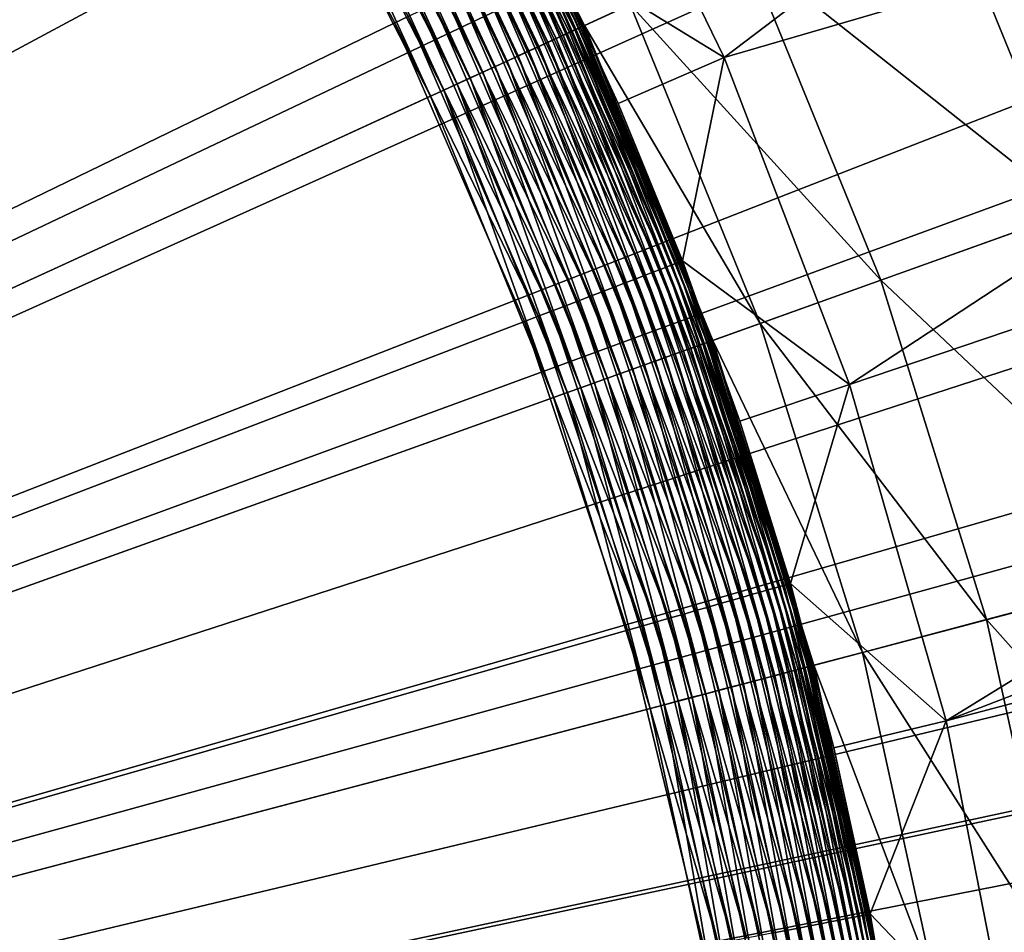
# Model space of a CAD drawing. Extents: x -136 to 136, y -174 to 36.
# Drawn here: x 105 to 107, y 1 to 3 of the extents above; entities that cross this region are included whole.
import ezdxf

# ---------------------------------------------------------------- set-up
doc = ezdxf.new("R2010")
doc.units = 0
doc.layers.add('L2', color=7, linetype='CONTINUOUS')
doc.layers.add('L5', color=7, linetype='CONTINUOUS')

msp = doc.modelspace()

# ---------------------------------------------------------------- linework, layer by layer
at = {"layer": 'L2', "color": 7}
for points in [[(105.4991, 5.402605, 62.48811), (105.1662, 5.747463, 62.48806), (100, 0, 62.5)], [(105.7575, 5.15616, 62.48805), (105.4991, 5.402605, 62.48811), (100, 0, 62.5)], [(105.9002, 5.027241, 62.48798), (105.7575, 5.15616, 62.48805), (100, 0, 62.5)], [(100, 0, 62.5), (106.331, 4.666373, 62.48763), (105.9002, 5.027241, 62.48798)], [(106.3956, 4.61571, 62.48756), (106.331, 4.666373, 62.48763), (100, 0, 62.5)], [(106.8124, 4.308092, 62.48701), (106.3956, 4.61571, 62.48756), (100, 0, 62.5)], [(105.0807, 4.367753, 37), (105.4373, 3.914825, 37), (100, 0, 37)], [(107.0761, 4.129805, 62.48658), (106.8124, 4.308092, 62.48701), (100, 0, 62.5)], [(107.3572, 3.952711, 62.48605), (107.0761, 4.129805, 62.48658), (100, 0, 62.5)], [(107.7945, 3.701764, 62.48511), (107.3572, 3.952711, 62.48605), (100, 0, 62.5)], [(100, 0, 37), (105.4373, 3.914825, 37), (105.7538, 3.432912, 37)], [(106.3399, 3.421698, 49), (107.8505, 3.805263, 49), (106.6106, 2.864024, 49)], [(106.6106, 2.864024, 49), (107.8505, 3.805263, 49), (108.593, 3.442267, 49)], [(107.9972, 3.595025, 62.48462), (107.7945, 3.701764, 62.48511), (100, 0, 62.5)], [(108.5458, 3.334512, 62.48317), (107.9972, 3.595025, 62.48462), (100, 0, 62.5)], [(106.6106, 2.864024, 49), (108.593, 3.442267, 49), (106.8323, 2.285146, 49)], [(106.8323, 2.285146, 49), (108.593, 3.442267, 49), (109.363, 3.141828, 49)], [(100, 0, 37), (105.7538, 3.432912, 37), (106.0276, 2.925583, 37)], [(106.0276, 2.925583, 37), (105.7538, 3.432912, 37), (106.0508, 2.936874, 37.00112)], [(106.6106, 2.864024, 49), (106.2974, 3.056559, 37.29476), (106.3399, 3.421698, 49)], [(108.7971, 3.228287, 62.48244), (108.5458, 3.334512, 62.48317), (100, 0, 62.5)], [(109.3248, 3.030557, 62.48077), (108.7971, 3.228287, 62.48244), (100, 0, 62.5)], [(106.8323, 2.285146, 49), (109.363, 3.141828, 49), (107.0034, 1.68935, 49)], [(107.0034, 1.68935, 49), (109.363, 3.141828, 49), (110.1551, 2.905997, 49)], [(106.5263, 2.499833, 37.21815), (106.2799, 3.048059, 37.19358), (106.2872, 3.051609, 37.21815)], [(106.5319, 2.501972, 37.24333), (106.2872, 3.051609, 37.21815), (106.2926, 3.05422, 37.24333)], [(106.5263, 2.499833, 37.21815), (106.2872, 3.051609, 37.21815), (106.5319, 2.501972, 37.24333)], [(106.5354, 2.503327, 37.26893), (106.2926, 3.05422, 37.24333), (106.296, 3.055874, 37.26893)], [(106.5319, 2.501972, 37.24333), (106.2926, 3.05422, 37.24333), (106.5354, 2.503327, 37.26893)], [(106.296, 3.055874, 37.26893), (106.2974, 3.056559, 37.29476), (106.4231, 2.7828, 37.29476)], [(106.296, 3.055874, 37.26893), (106.4231, 2.7828, 37.29476), (106.5354, 2.503327, 37.26893)], [(106.6106, 2.864024, 49), (106.4231, 2.7828, 37.29476), (106.2974, 3.056559, 37.29476)], [(106.4977, 2.488897, 37.14699), (106.247, 3.032081, 37.12532), (106.2597, 3.038259, 37.14699)], [(106.5091, 2.493271, 37.1698), (106.2597, 3.038259, 37.14699), (106.2707, 3.043598, 37.1698)], [(106.4977, 2.488897, 37.14699), (106.2597, 3.038259, 37.14699), (106.5091, 2.493271, 37.1698)], [(106.5187, 2.496925, 37.19358), (106.2707, 3.043598, 37.1698), (106.2799, 3.048059, 37.19358)], [(106.5091, 2.493271, 37.1698), (106.2707, 3.043598, 37.1698), (106.5187, 2.496925, 37.19358)], [(106.5187, 2.496925, 37.19358), (106.2799, 3.048059, 37.19358), (106.5263, 2.499833, 37.21815)], [(109.8856, 2.856066, 62.47882), (109.3248, 3.030557, 62.48077), (100, 0, 62.5)], [(106.4531, 2.471809, 37.08602), (106.1994, 3.009005, 37.0687), (106.2167, 3.017399, 37.08602)], [(106.4696, 2.478126, 37.10494), (106.2167, 3.017399, 37.08602), (106.2326, 3.02511, 37.10494)], [(106.4531, 2.471809, 37.08602), (106.2167, 3.017399, 37.08602), (106.4696, 2.478126, 37.10494)], [(106.4845, 2.483836, 37.12532), (106.2326, 3.02511, 37.10494), (106.247, 3.032081, 37.12532)], [(106.4696, 2.478126, 37.10494), (106.2326, 3.02511, 37.10494), (106.4845, 2.483836, 37.12532)], [(106.4845, 2.483836, 37.12532), (106.247, 3.032081, 37.12532), (106.4977, 2.488897, 37.14699)], [(106.4159, 2.457547, 37.05309), (106.1612, 2.99042, 37.03932), (106.1809, 2.999989, 37.05309)], [(106.4352, 2.464932, 37.0687), (106.1809, 2.999989, 37.05309), (106.1994, 3.009005, 37.0687)], [(106.4159, 2.457547, 37.05309), (106.1809, 2.999989, 37.05309), (106.4352, 2.464932, 37.0687)], [(106.4352, 2.464932, 37.0687), (106.1994, 3.009005, 37.0687), (106.4531, 2.471809, 37.08602)], [(106.3954, 2.449708, 37.03932), (106.1404, 2.980368, 37.0275), (106.1612, 2.99042, 37.03932)], [(106.3954, 2.449708, 37.03932), (106.1612, 2.99042, 37.03932), (106.4159, 2.457547, 37.05309)], [(106.3515, 2.432905, 37.0177), (106.0967, 2.959119, 37.01), (106.1189, 2.969909, 37.0177)], [(106.3739, 2.441474, 37.0275), (106.1189, 2.969909, 37.0177), (106.1404, 2.980368, 37.0275)], [(106.3515, 2.432905, 37.0177), (106.1189, 2.969909, 37.0177), (106.3739, 2.441474, 37.0275)], [(106.3739, 2.441474, 37.0275), (106.1404, 2.980368, 37.0275), (106.3954, 2.449708, 37.03932)], [(106.3049, 2.415024, 37.00446), (106.0508, 2.936874, 37.00112), (106.0739, 2.94808, 37.00446)], [(106.3285, 2.424067, 37.01), (106.0739, 2.94808, 37.00446), (106.0967, 2.959119, 37.01)], [(106.3049, 2.415024, 37.00446), (106.0739, 2.94808, 37.00446), (106.3285, 2.424067, 37.01)], [(106.3285, 2.424067, 37.01), (106.0967, 2.959119, 37.01), (106.3515, 2.432905, 37.0177)], [(106.2809, 2.405843, 37.00112), (106.0276, 2.925583, 37), (106.0508, 2.936874, 37.00112)], [(106.2809, 2.405843, 37.00112), (106.0508, 2.936874, 37.00112), (106.3049, 2.415024, 37.00446)], [(106.0276, 2.925583, 37), (106.2568, 2.396595, 37), (100, 0, 37)], [(106.2568, 2.396595, 37), (106.0276, 2.925583, 37), (106.2809, 2.405843, 37.00112)], [(107.0034, 1.68935, 49), (110.1551, 2.905997, 49), (110.9641, 2.736387, 49)], [(106.6106, 2.864024, 49), (106.5369, 2.503888, 37.29476), (106.4231, 2.7828, 37.29476)], [(106.8323, 2.285146, 49), (106.5369, 2.503888, 37.29476), (106.6106, 2.864024, 49)], [(110.1263, 2.791976, 62.47793), (109.8856, 2.856066, 62.47882), (100, 0, 62.5)], [(110.9447, 2.620399, 62.47467), (110.1263, 2.791976, 62.47793), (100, 0, 62.5)], [(106.5354, 2.503327, 37.26893), (106.4231, 2.7828, 37.29476), (106.5369, 2.503888, 37.29476)], [(107.0034, 1.68935, 49), (110.9641, 2.736387, 49), (107.1227, 1.081046, 49)], [(100, 0, 62.5), (111.7335, 2.520477, 62.47119), (110.9447, 2.620399, 62.47467)], [(111.7745, 2.516997, 62.47101), (111.7335, 2.520477, 62.47119), (100, 0, 62.5)], [(112.61, 2.482475, 62.46697), (111.7745, 2.516997, 62.47101), (100, 0, 62.5)], [(106.6994, 1.924484, 37.1698), (106.4977, 2.488897, 37.14699), (106.5091, 2.493271, 37.1698)], [(106.7092, 1.927305, 37.19358), (106.5091, 2.493271, 37.1698), (106.5187, 2.496925, 37.19358)], [(106.6994, 1.924484, 37.1698), (106.5091, 2.493271, 37.1698), (106.7092, 1.927305, 37.19358)], [(106.717, 1.929549, 37.21815), (106.5187, 2.496925, 37.19358), (106.5263, 2.499833, 37.21815)], [(106.7092, 1.927305, 37.19358), (106.5187, 2.496925, 37.19358), (106.717, 1.929549, 37.21815)], [(106.7228, 1.9312, 37.24333), (106.5263, 2.499833, 37.21815), (106.5319, 2.501972, 37.24333)], [(106.717, 1.929549, 37.21815), (106.5263, 2.499833, 37.21815), (106.7228, 1.9312, 37.24333)], [(106.7264, 1.932246, 37.26893), (106.5319, 2.501972, 37.24333), (106.5354, 2.503327, 37.26893)], [(106.7228, 1.9312, 37.24333), (106.5319, 2.501972, 37.24333), (106.7264, 1.932246, 37.26893)], [(106.5354, 2.503327, 37.26893), (106.5369, 2.503888, 37.29476), (106.6385, 2.220339, 37.29476)], [(106.7264, 1.932246, 37.26893), (106.5354, 2.503327, 37.26893), (106.6385, 2.220339, 37.29476)], [(106.8323, 2.285146, 49), (106.6385, 2.220339, 37.29476), (106.5369, 2.503888, 37.29476)], [(100, 0, 62.5), (117.837, 1.261344, 62.43605), (117.5349, 2.482735, 62.43727)], [(112.61, 2.482475, 62.46697), (100, 0, 62.5), (117.5349, 2.482735, 62.43727)], [(106.6587, 1.912794, 37.10494), (106.4531, 2.471809, 37.08602), (106.4696, 2.478126, 37.10494)], [(106.674, 1.917201, 37.12532), (106.4696, 2.478126, 37.10494), (106.4845, 2.483836, 37.12532)], [(106.6587, 1.912794, 37.10494), (106.4696, 2.478126, 37.10494), (106.674, 1.917201, 37.12532)], [(106.6876, 1.921108, 37.14699), (106.4845, 2.483836, 37.12532), (106.4977, 2.488897, 37.14699)], [(106.674, 1.917201, 37.12532), (106.4845, 2.483836, 37.12532), (106.6876, 1.921108, 37.14699)], [(106.6876, 1.921108, 37.14699), (106.4977, 2.488897, 37.14699), (106.6994, 1.924484, 37.1698)], [(106.6232, 1.90261, 37.0687), (106.4159, 2.457547, 37.05309), (106.4352, 2.464932, 37.0687)], [(106.6417, 1.907918, 37.08602), (106.4352, 2.464932, 37.0687), (106.4531, 2.471809, 37.08602)], [(106.6232, 1.90261, 37.0687), (106.4352, 2.464932, 37.0687), (106.6417, 1.907918, 37.08602)], [(106.6417, 1.907918, 37.08602), (106.4531, 2.471809, 37.08602), (106.6587, 1.912794, 37.10494)], [(106.5602, 1.884503, 37.0275), (106.3515, 2.432905, 37.0177), (106.3739, 2.441474, 37.0275)], [(106.5823, 1.890859, 37.03932), (106.3739, 2.441474, 37.0275), (106.3954, 2.449708, 37.03932)], [(106.5602, 1.884503, 37.0275), (106.3739, 2.441474, 37.0275), (106.5823, 1.890859, 37.03932)], [(106.6034, 1.89691, 37.05309), (106.3954, 2.449708, 37.03932), (106.4159, 2.457547, 37.05309)], [(106.5823, 1.890859, 37.03932), (106.3954, 2.449708, 37.03932), (106.6034, 1.89691, 37.05309)], [(106.6034, 1.89691, 37.05309), (106.4159, 2.457547, 37.05309), (106.6232, 1.90261, 37.0687)], [(106.5134, 1.871067, 37.01), (106.3049, 2.415024, 37.00446), (106.3285, 2.424067, 37.01)], [(106.5372, 1.87789, 37.0177), (106.3285, 2.424067, 37.01), (106.3515, 2.432905, 37.0177)], [(106.5134, 1.871067, 37.01), (106.3285, 2.424067, 37.01), (106.5372, 1.87789, 37.0177)], [(106.5372, 1.87789, 37.0177), (106.3515, 2.432905, 37.0177), (106.5602, 1.884503, 37.0275)], [(106.4891, 1.864087, 37.00446), (106.2809, 2.405843, 37.00112), (106.3049, 2.415024, 37.00446)], [(106.4891, 1.864087, 37.00446), (106.3049, 2.415024, 37.00446), (106.5134, 1.871067, 37.01)], [(100, 0, 37), (106.2568, 2.396595, 37), (106.4396, 1.849862, 37)], [(106.4645, 1.857001, 37.00112), (106.2568, 2.396595, 37), (106.2809, 2.405843, 37.00112)], [(106.4396, 1.849862, 37), (106.2568, 2.396595, 37), (106.4645, 1.857001, 37.00112)], [(106.4645, 1.857001, 37.00112), (106.2809, 2.405843, 37.00112), (106.4891, 1.864087, 37.00446)], [(106.8323, 2.285146, 49), (106.7279, 1.932679, 37.29476), (106.6385, 2.220339, 37.29476)], [(107.0034, 1.68935, 49), (106.7279, 1.932679, 37.29476), (106.8323, 2.285146, 49)], [(106.6385, 2.220339, 37.29476), (106.7279, 1.932679, 37.29476), (106.7264, 1.932246, 37.26893)], [(106.828, 1.339096, 37.14699), (106.674, 1.917201, 37.12532), (106.6876, 1.921108, 37.14699)], [(106.84, 1.341449, 37.1698), (106.6876, 1.921108, 37.14699), (106.6994, 1.924484, 37.1698)], [(106.828, 1.339096, 37.14699), (106.6876, 1.921108, 37.14699), (106.84, 1.341449, 37.1698)], [(106.85, 1.343415, 37.19358), (106.6994, 1.924484, 37.1698), (106.7092, 1.927305, 37.19358)], [(106.84, 1.341449, 37.1698), (106.6994, 1.924484, 37.1698), (106.85, 1.343415, 37.19358)], [(106.858, 1.344979, 37.21815), (106.7092, 1.927305, 37.19358), (106.717, 1.929549, 37.21815)], [(106.85, 1.343415, 37.19358), (106.7092, 1.927305, 37.19358), (106.858, 1.344979, 37.21815)], [(106.8639, 1.34613, 37.24333), (106.717, 1.929549, 37.21815), (106.7228, 1.9312, 37.24333)], [(106.858, 1.344979, 37.21815), (106.717, 1.929549, 37.21815), (106.8639, 1.34613, 37.24333)], [(106.8676, 1.346859, 37.26893), (106.7228, 1.9312, 37.24333), (106.7264, 1.932246, 37.26893)], [(106.8639, 1.34613, 37.24333), (106.7228, 1.9312, 37.24333), (106.8676, 1.346859, 37.26893)], [(106.7264, 1.932246, 37.26893), (106.7279, 1.932679, 37.29476), (106.8048, 1.64144, 37.29476)], [(106.7264, 1.932246, 37.26893), (106.8048, 1.64144, 37.29476), (106.8676, 1.346859, 37.26893)], [(107.0034, 1.68935, 49), (106.8048, 1.64144, 37.29476), (106.7279, 1.932679, 37.29476)], [(106.7623, 1.326202, 37.0687), (106.6034, 1.89691, 37.05309), (106.6232, 1.90261, 37.0687)], [(106.7811, 1.329902, 37.08602), (106.6232, 1.90261, 37.0687), (106.6417, 1.907918, 37.08602)], [(106.7623, 1.326202, 37.0687), (106.6232, 1.90261, 37.0687), (106.7811, 1.329902, 37.08602)], [(106.7985, 1.3333, 37.10494), (106.6417, 1.907918, 37.08602), (106.6587, 1.912794, 37.10494)], [(106.7811, 1.329902, 37.08602), (106.6417, 1.907918, 37.08602), (106.7985, 1.3333, 37.10494)], [(106.8141, 1.336373, 37.12532), (106.6587, 1.912794, 37.10494), (106.674, 1.917201, 37.12532)], [(106.7985, 1.3333, 37.10494), (106.6587, 1.912794, 37.10494), (106.8141, 1.336373, 37.12532)], [(106.8141, 1.336373, 37.12532), (106.674, 1.917201, 37.12532), (106.828, 1.339096, 37.14699)], [(106.6979, 1.31358, 37.0275), (106.5372, 1.87789, 37.0177), (106.5602, 1.884503, 37.0275)], [(106.7205, 1.318011, 37.03932), (106.5602, 1.884503, 37.0275), (106.5823, 1.890859, 37.03932)], [(106.6979, 1.31358, 37.0275), (106.5602, 1.884503, 37.0275), (106.7205, 1.318011, 37.03932)], [(106.742, 1.322228, 37.05309), (106.5823, 1.890859, 37.03932), (106.6034, 1.89691, 37.05309)], [(106.7205, 1.318011, 37.03932), (106.5823, 1.890859, 37.03932), (106.742, 1.322228, 37.05309)], [(106.742, 1.322228, 37.05309), (106.6034, 1.89691, 37.05309), (106.7623, 1.326202, 37.0687)], [(106.6502, 1.304215, 37.01), (106.4891, 1.864087, 37.00446), (106.5134, 1.871067, 37.01)], [(106.6744, 1.308971, 37.0177), (106.5134, 1.871067, 37.01), (106.5372, 1.87789, 37.0177)], [(106.6502, 1.304215, 37.01), (106.5134, 1.871067, 37.01), (106.6744, 1.308971, 37.0177)], [(106.6744, 1.308971, 37.0177), (106.5372, 1.87789, 37.0177), (106.6979, 1.31358, 37.0275)], [(100, 0, 37), (106.4396, 1.849862, 37), (106.5748, 1.289434, 37)], [(106.6002, 1.294411, 37.00112), (106.4396, 1.849862, 37), (106.4645, 1.857001, 37.00112)], [(106.5748, 1.289434, 37), (106.4396, 1.849862, 37), (106.6002, 1.294411, 37.00112)], [(106.6254, 1.29935, 37.00446), (106.4645, 1.857001, 37.00112), (106.4891, 1.864087, 37.00446)], [(106.6002, 1.294411, 37.00112), (106.4645, 1.857001, 37.00112), (106.6254, 1.29935, 37.00446)], [(106.6254, 1.29935, 37.00446), (106.4891, 1.864087, 37.00446), (106.6502, 1.304215, 37.01)], [(107.0034, 1.68935, 49), (106.8691, 1.347161, 37.29476), (106.8048, 1.64144, 37.29476)], [(107.1227, 1.081046, 49), (106.8691, 1.347161, 37.29476), (107.0034, 1.68935, 49)], [(106.8676, 1.346859, 37.26893), (106.8048, 1.64144, 37.29476), (106.8691, 1.347161, 37.29476)], [(106.9402, 0.749579, 37.19358), (106.84, 1.341449, 37.1698), (106.85, 1.343415, 37.19358)], [(106.9483, 0.750452, 37.21815), (106.85, 1.343415, 37.19358), (106.858, 1.344979, 37.21815)], [(106.9402, 0.749579, 37.19358), (106.85, 1.343415, 37.19358), (106.9483, 0.750452, 37.21815)], [(106.9542, 0.751094, 37.24333), (106.858, 1.344979, 37.21815), (106.8639, 1.34613, 37.24333)], [(106.9483, 0.750452, 37.21815), (106.858, 1.344979, 37.21815), (106.9542, 0.751094, 37.24333)], [(106.958, 0.751501, 37.26893), (106.8639, 1.34613, 37.24333), (106.8676, 1.346859, 37.26893)], [(106.9542, 0.751094, 37.24333), (106.8639, 1.34613, 37.24333), (106.958, 0.751501, 37.26893)], [(106.8676, 1.346859, 37.26893), (106.8691, 1.347161, 37.29476), (106.9207, 1.050388, 37.29476)], [(106.958, 0.751501, 37.26893), (106.8676, 1.346859, 37.26893), (106.9207, 1.050388, 37.29476)], [(107.1227, 1.081046, 49), (106.9207, 1.050388, 37.29476), (106.8691, 1.347161, 37.29476)], [(106.8512, 0.739975, 37.0687), (106.742, 1.322228, 37.05309), (106.7623, 1.326202, 37.0687)], [(106.8704, 0.742039, 37.08602), (106.7623, 1.326202, 37.0687), (106.7811, 1.329902, 37.08602)], [(106.8512, 0.739975, 37.0687), (106.7623, 1.326202, 37.0687), (106.8704, 0.742039, 37.08602)], [(106.8879, 0.743936, 37.10494), (106.7811, 1.329902, 37.08602), (106.7985, 1.3333, 37.10494)], [(106.8704, 0.742039, 37.08602), (106.7811, 1.329902, 37.08602), (106.8879, 0.743936, 37.10494)], [(106.9038, 0.74565, 37.12532), (106.7985, 1.3333, 37.10494), (106.8141, 1.336373, 37.12532)], [(106.8879, 0.743936, 37.10494), (106.7985, 1.3333, 37.10494), (106.9038, 0.74565, 37.12532)], [(106.9179, 0.747169, 37.14699), (106.8141, 1.336373, 37.12532), (106.828, 1.339096, 37.14699)], [(106.9038, 0.74565, 37.12532), (106.8141, 1.336373, 37.12532), (106.9179, 0.747169, 37.14699)], [(106.93, 0.748482, 37.1698), (106.828, 1.339096, 37.14699), (106.84, 1.341449, 37.1698)], [(106.9179, 0.747169, 37.14699), (106.828, 1.339096, 37.14699), (106.93, 0.748482, 37.1698)], [(106.93, 0.748482, 37.1698), (106.84, 1.341449, 37.1698), (106.9402, 0.749579, 37.19358)], [(106.8089, 0.735405, 37.03932), (106.6979, 1.31358, 37.0275), (106.7205, 1.318011, 37.03932)], [(106.8307, 0.737758, 37.05309), (106.7205, 1.318011, 37.03932), (106.742, 1.322228, 37.05309)], [(106.8089, 0.735405, 37.03932), (106.7205, 1.318011, 37.03932), (106.8307, 0.737758, 37.05309)], [(106.8307, 0.737758, 37.05309), (106.742, 1.322228, 37.05309), (106.8512, 0.739975, 37.0687)]]:
    msp.add_3dface(points, dxfattribs=at)
at = {"layer": 'L5', "color": 7}
for points in [[(100, 0), (103.2214, 29.82654), (105.7735, 29.43919)], [(100, 0), (105.7735, 29.43919), (108.2829, 28.83389)], [(108.2829, 28.83389), (110.7309, 28.01512), (100, 0)], [(100, 0), (110.7309, 28.01512), (113.0995, 26.98893)], [(100, 0), (113.0995, 26.98893), (115.3711, 25.76292)], [(115.3711, 25.76292), (117.5289, 24.34617), (100, 0)], [(100, 0), (117.5289, 24.34617), (119.557, 22.74917)], [(100, 0), (119.557, 22.74917), (121.4402, 20.98375)], [(121.4402, 20.98375), (123.1647, 19.06297), (100, 0)], [(100, 0), (123.1647, 19.06297), (124.7177, 17.00105)], [(100, 0), (124.7177, 17.00105), (126.0877, 14.81327)], [(126.0877, 14.81327), (127.2645, 12.51581), (100, 0)], [(100, 0), (127.2645, 12.51581), (128.2395, 10.12569)], [(100, 0), (128.2395, 10.12569), (129.0054, 7.660599)], [(129.0054, 7.660599), (129.5566, 5.138794), (100, 0)], [(100, 0), (129.5566, 5.138794), (129.8889, 2.578944)], [(100, 0, 37), (105.5215, 3.797723, 37), (105.1746, 4.258317, 37)], [(105.8275, 3.309012, 37), (105.5215, 3.797723, 37), (100, 0, 37)], [(106.3532, 2.916432, 36.77997), (106.084, 3.454668, 36.75462), (106.0789, 3.451785, 36.77997)], [(106.3585, 2.918868, 36.75462), (106.0872, 3.456457, 36.72886), (106.084, 3.454668, 36.75462)], [(106.3532, 2.916432, 36.77997), (106.3585, 2.918868, 36.75462), (106.084, 3.454668, 36.75462)], [(106.3618, 2.920379, 36.72886), (106.0884, 3.457137, 36.70289), (106.0872, 3.456457, 36.72886)], [(106.3585, 2.918868, 36.75462), (106.3618, 2.920379, 36.72886), (106.0872, 3.456457, 36.72886)], [(106.363, 2.920954, 36.70289), (106.444, 2.958132, 34.6335), (106.0884, 3.457137, 36.70289)], [(106.3618, 2.920379, 36.72886), (106.363, 2.920954, 36.70289), (106.0884, 3.457137, 36.70289)], [(106.3128, 2.897901, 36.87351), (106.0526, 3.436821, 36.85166), (106.0403, 3.429853, 36.87351)], [(106.3256, 2.903788, 36.85166), (106.0632, 3.442827, 36.82867), (106.0526, 3.436821, 36.85166)], [(106.3128, 2.897901, 36.87351), (106.3256, 2.903788, 36.85166), (106.0526, 3.436821, 36.85166)], [(106.3367, 2.908863, 36.82867), (106.072, 3.447828, 36.80471), (106.0632, 3.442827, 36.82867)], [(106.3256, 2.903788, 36.85166), (106.3367, 2.908863, 36.82867), (106.0632, 3.442827, 36.82867)], [(106.3459, 2.913088, 36.80471), (106.0789, 3.451785, 36.77997), (106.072, 3.447828, 36.80471)], [(106.3367, 2.908863, 36.82867), (106.3459, 2.913088, 36.80471), (106.072, 3.447828, 36.80471)], [(106.3459, 2.913088, 36.80471), (106.3532, 2.916432, 36.77997), (106.0789, 3.451785, 36.77997)], [(106.2823, 2.883875, 36.91315), (106.0265, 3.421977, 36.89406), (106.0111, 3.413252, 36.91315)], [(106.2983, 2.891247, 36.89406), (106.0403, 3.429853, 36.87351), (106.0265, 3.421977, 36.89406)], [(106.2823, 2.883875, 36.91315), (106.2983, 2.891247, 36.89406), (106.0265, 3.421977, 36.89406)], [(106.2983, 2.891247, 36.89406), (106.3128, 2.897901, 36.87351), (106.0403, 3.429853, 36.87351)], [(106.2459, 2.867205, 36.94639), (105.9943, 3.403743, 36.93064), (105.9763, 3.393522, 36.94639)], [(106.2648, 2.875841, 36.93064), (106.0111, 3.413252, 36.91315), (105.9943, 3.403743, 36.93064)], [(106.2459, 2.867205, 36.94639), (106.2648, 2.875841, 36.93064), (105.9943, 3.403743, 36.93064)], [(106.2648, 2.875841, 36.93064), (106.2823, 2.883875, 36.91315), (106.0111, 3.413252, 36.91315)], [(107.7011, 2.761336, 28.52543), (107.4352, 3.413136, 28.52543), (106.9813, 3.204773, 30.53562)], [(106.205, 2.848392, 36.97223), (105.9572, 3.382666, 36.96029), (105.9371, 3.371256, 36.97223)], [(106.226, 2.858033, 36.96029), (105.9763, 3.393522, 36.94639), (105.9572, 3.382666, 36.96029)], [(106.205, 2.848392, 36.97223), (106.226, 2.858033, 36.96029), (105.9572, 3.382666, 36.96029)], [(106.226, 2.858033, 36.96029), (106.2459, 2.867205, 36.94639), (105.9763, 3.393522, 36.94639)], [(106.1831, 2.838357, 36.98213), (105.9371, 3.371256, 36.97223), (105.9162, 3.359378, 36.98213)], [(106.1831, 2.838357, 36.98213), (106.205, 2.848392, 36.97223), (105.9371, 3.371256, 36.97223)], [(106.1605, 2.828001, 36.9899), (105.9162, 3.359378, 36.98213), (105.8946, 3.347122, 36.9899)], [(106.1605, 2.828001, 36.9899), (106.1831, 2.838357, 36.98213), (105.9162, 3.359378, 36.98213)], [(106.114, 2.806643, 36.99887), (105.8725, 3.334579, 36.9955), (105.8501, 3.321843, 36.99887)], [(106.1375, 2.817403, 36.9955), (105.8946, 3.347122, 36.9899), (105.8725, 3.334579, 36.9955)], [(106.114, 2.806643, 36.99887), (106.1375, 2.817403, 36.9955), (105.8725, 3.334579, 36.9955)], [(106.1375, 2.817403, 36.9955), (106.1605, 2.828001, 36.9899), (105.8946, 3.347122, 36.9899)], [(105.8501, 3.321843, 36.99887), (105.8275, 3.309012, 37), (106.0904, 2.795801, 37)], [(105.8501, 3.321843, 36.99887), (106.0904, 2.795801, 37), (106.114, 2.806643, 36.99887)], [(100, 0, 37), (106.0904, 2.795801, 37), (105.8275, 3.309012, 37)], [(107.231, 2.592764, 30.53562), (106.9813, 3.204773, 30.53562), (106.6504, 3.052879, 32.57468)], [(107.231, 2.592764, 30.53562), (107.7011, 2.761336, 28.52543), (106.9813, 3.204773, 30.53562)], [(106.8882, 2.469877, 32.57468), (106.6504, 3.052879, 32.57468), (106.444, 2.958132, 34.6335)], [(106.8882, 2.469877, 32.57468), (107.231, 2.592764, 30.53562), (106.6504, 3.052879, 32.57468)], [(106.6745, 2.393223, 34.6335), (106.444, 2.958132, 34.6335), (106.363, 2.920954, 36.70289)], [(106.6745, 2.393223, 34.6335), (106.8882, 2.469877, 32.57468), (106.444, 2.958132, 34.6335)], [(106.5633, 2.353363, 36.82867), (106.3459, 2.913088, 36.80471), (106.3367, 2.908863, 36.82867)], [(106.5728, 2.356781, 36.80471), (106.3532, 2.916432, 36.77997), (106.3459, 2.913088, 36.80471)], [(106.5633, 2.353363, 36.82867), (106.5728, 2.356781, 36.80471), (106.3459, 2.913088, 36.80471)], [(106.5804, 2.359486, 36.77997), (106.3585, 2.918868, 36.75462), (106.3532, 2.916432, 36.77997)], [(106.5728, 2.356781, 36.80471), (106.5804, 2.359486, 36.77997), (106.3532, 2.916432, 36.77997)], [(106.5859, 2.361457, 36.75462), (106.3618, 2.920379, 36.72886), (106.3585, 2.918868, 36.75462)], [(106.5804, 2.359486, 36.77997), (106.5859, 2.361457, 36.75462), (106.3585, 2.918868, 36.75462)], [(106.5893, 2.36268, 36.72886), (106.363, 2.920954, 36.70289), (106.3618, 2.920379, 36.72886)], [(106.5859, 2.361457, 36.75462), (106.5893, 2.36268, 36.72886), (106.3618, 2.920379, 36.72886)], [(106.5906, 2.363145, 36.70289), (106.6745, 2.393223, 34.6335), (106.363, 2.920954, 36.70289)], [(106.5893, 2.36268, 36.72886), (106.5906, 2.363145, 36.70289), (106.363, 2.920954, 36.70289)], [(106.5235, 2.339111, 36.89406), (106.3128, 2.897901, 36.87351), (106.2983, 2.891247, 36.89406)], [(106.5386, 2.344494, 36.87351), (106.3256, 2.903788, 36.85166), (106.3128, 2.897901, 36.87351)], [(106.5235, 2.339111, 36.89406), (106.5386, 2.344494, 36.87351), (106.3128, 2.897901, 36.87351)], [(106.5518, 2.349257, 36.85166), (106.3367, 2.908863, 36.82867), (106.3256, 2.903788, 36.85166)], [(106.5386, 2.344494, 36.87351), (106.5518, 2.349257, 36.85166), (106.3256, 2.903788, 36.85166)], [(106.5518, 2.349257, 36.85166), (106.5633, 2.353363, 36.82867), (106.3367, 2.908863, 36.82867)], [(106.4888, 2.326647, 36.93064), (106.2823, 2.883875, 36.91315), (106.2648, 2.875841, 36.93064)], [(106.5069, 2.333147, 36.91315), (106.2983, 2.891247, 36.89406), (106.2823, 2.883875, 36.91315)], [(106.4888, 2.326647, 36.93064), (106.5069, 2.333147, 36.91315), (106.2823, 2.883875, 36.91315)], [(106.5069, 2.333147, 36.91315), (106.5235, 2.339111, 36.89406), (106.2983, 2.891247, 36.89406)], [(106.4486, 2.312239, 36.96029), (106.2459, 2.867205, 36.94639), (106.226, 2.858033, 36.96029)], [(106.4693, 2.31966, 36.94639), (106.2648, 2.875841, 36.93064), (106.2459, 2.867205, 36.94639)], [(106.4486, 2.312239, 36.96029), (106.4693, 2.31966, 36.94639), (106.2459, 2.867205, 36.94639)], [(106.4693, 2.31966, 36.94639), (106.4888, 2.326647, 36.93064), (106.2648, 2.875841, 36.93064)], [(106.4042, 2.296321, 36.98213), (106.205, 2.848392, 36.97223), (106.1831, 2.838357, 36.98213)], [(106.4269, 2.30444, 36.97223), (106.226, 2.858033, 36.96029), (106.205, 2.848392, 36.97223)], [(106.4042, 2.296321, 36.98213), (106.4269, 2.30444, 36.97223), (106.205, 2.848392, 36.97223)], [(106.4269, 2.30444, 36.97223), (106.4486, 2.312239, 36.96029), (106.226, 2.858033, 36.96029)], [(106.3569, 2.279369, 36.9955), (106.1605, 2.828001, 36.9899), (106.1375, 2.817403, 36.9955)], [(106.3808, 2.287943, 36.9899), (106.1831, 2.838357, 36.98213), (106.1605, 2.828001, 36.9899)], [(106.3569, 2.279369, 36.9955), (106.3808, 2.287943, 36.9899), (106.1605, 2.828001, 36.9899)], [(106.3808, 2.287943, 36.9899), (106.4042, 2.296321, 36.98213), (106.1831, 2.838357, 36.98213)], [(106.3327, 2.270664, 36.99887), (106.1375, 2.817403, 36.9955), (106.114, 2.806643, 36.99887)], [(106.3327, 2.270664, 36.99887), (106.3569, 2.279369, 36.9955), (106.1375, 2.817403, 36.9955)], [(100, 0, 37), (106.3082, 2.261892, 37), (106.0904, 2.795801, 37)], [(106.114, 2.806643, 36.99887), (106.0904, 2.795801, 37), (106.3082, 2.261892, 37)], [(106.114, 2.806643, 36.99887), (106.3082, 2.261892, 37), (106.3327, 2.270664, 36.99887)], [(107.4271, 1.961558, 30.53562), (107.231, 2.592764, 30.53562), (106.8882, 2.469877, 32.57468)], [(100, 0), (129.8889, 2.578944), (130, 0)], [(107.0751, 1.868588, 32.57468), (106.8882, 2.469877, 32.57468), (106.6745, 2.393223, 34.6335)], [(107.0751, 1.868588, 32.57468), (107.4271, 1.961558, 30.53562), (106.8882, 2.469877, 32.57468)], [(106.8555, 1.810595, 34.6335), (106.6745, 2.393223, 34.6335), (106.5906, 2.363145, 36.70289)], [(106.8555, 1.810595, 34.6335), (107.0751, 1.868588, 32.57468), (106.6745, 2.393223, 34.6335)], [(106.7413, 1.780439, 36.82867), (106.5728, 2.356781, 36.80471), (106.5633, 2.353363, 36.82867)], [(106.7511, 1.783025, 36.80471), (106.5804, 2.359486, 36.77997), (106.5728, 2.356781, 36.80471)], [(106.7413, 1.780439, 36.82867), (106.7511, 1.783025, 36.80471), (106.5728, 2.356781, 36.80471)], [(106.7588, 1.785071, 36.77997), (106.5859, 2.361457, 36.75462), (106.5804, 2.359486, 36.77997)], [(106.7511, 1.783025, 36.80471), (106.7588, 1.785071, 36.77997), (106.5804, 2.359486, 36.77997)], [(106.7645, 1.786563, 36.75462), (106.5893, 2.36268, 36.72886), (106.5859, 2.361457, 36.75462)], [(106.7588, 1.785071, 36.77997), (106.7645, 1.786563, 36.75462), (106.5859, 2.361457, 36.75462)], [(106.768, 1.787488, 36.72886), (106.5906, 2.363145, 36.70289), (106.5893, 2.36268, 36.72886)], [(106.7645, 1.786563, 36.75462), (106.768, 1.787488, 36.72886), (106.5893, 2.36268, 36.72886)], [(106.7693, 1.787839, 36.70289), (106.8555, 1.810595, 34.6335), (106.5906, 2.363145, 36.70289)], [(106.768, 1.787488, 36.72886), (106.7693, 1.787839, 36.70289), (106.5906, 2.363145, 36.70289)], [(106.6834, 1.765144, 36.91315), (106.5235, 2.339111, 36.89406), (106.5069, 2.333147, 36.91315)], [(106.7005, 1.769657, 36.89406), (106.5386, 2.344494, 36.87351), (106.5235, 2.339111, 36.89406)], [(106.6834, 1.765144, 36.91315), (106.7005, 1.769657, 36.89406), (106.5235, 2.339111, 36.89406)], [(106.7159, 1.77373, 36.87351), (106.5518, 2.349257, 36.85166), (106.5386, 2.344494, 36.87351)], [(106.7005, 1.769657, 36.89406), (106.7159, 1.77373, 36.87351), (106.5386, 2.344494, 36.87351)], [(106.7295, 1.777333, 36.85166), (106.5633, 2.353363, 36.82867), (106.5518, 2.349257, 36.85166)], [(106.7159, 1.77373, 36.87351), (106.7295, 1.777333, 36.85166), (106.5518, 2.349257, 36.85166)], [(106.7295, 1.777333, 36.85166), (106.7413, 1.780439, 36.82867), (106.5633, 2.353363, 36.82867)], [(106.6235, 1.749327, 36.96029), (106.4693, 2.31966, 36.94639), (106.4486, 2.312239, 36.96029)], [(106.6448, 1.754941, 36.94639), (106.4888, 2.326647, 36.93064), (106.4693, 2.31966, 36.94639)], [(106.6235, 1.749327, 36.96029), (106.6448, 1.754941, 36.94639), (106.4693, 2.31966, 36.94639)], [(106.6648, 1.760227, 36.93064), (106.5069, 2.333147, 36.91315), (106.4888, 2.326647, 36.93064)], [(106.6448, 1.754941, 36.94639), (106.6648, 1.760227, 36.93064), (106.4888, 2.326647, 36.93064)], [(106.6648, 1.760227, 36.93064), (106.6834, 1.765144, 36.91315), (106.5069, 2.333147, 36.91315)], [(106.5779, 1.737284, 36.98213), (106.4269, 2.30444, 36.97223), (106.4042, 2.296321, 36.98213)], [(106.6012, 1.743426, 36.97223), (106.4486, 2.312239, 36.96029), (106.4269, 2.30444, 36.97223)], [(106.5779, 1.737284, 36.98213), (106.6012, 1.743426, 36.97223), (106.4269, 2.30444, 36.97223)], [(106.6012, 1.743426, 36.97223), (106.6235, 1.749327, 36.96029), (106.4486, 2.312239, 36.96029)], [(106.5293, 1.724459, 36.9955), (106.3808, 2.287943, 36.9899), (106.3569, 2.279369, 36.9955)], [(106.5539, 1.730945, 36.9899), (106.4042, 2.296321, 36.98213), (106.3808, 2.287943, 36.9899)], [(106.5293, 1.724459, 36.9955), (106.5539, 1.730945, 36.9899), (106.3808, 2.287943, 36.9899)], [(106.5539, 1.730945, 36.9899), (106.5779, 1.737284, 36.98213), (106.4042, 2.296321, 36.98213)], [(106.3327, 2.270664, 36.99887), (106.3082, 2.261892, 37), (106.4793, 1.711237, 37)], [(106.5044, 1.717873, 36.99887), (106.3569, 2.279369, 36.9955), (106.3327, 2.270664, 36.99887)], [(106.3327, 2.270664, 36.99887), (106.4793, 1.711237, 37), (106.5044, 1.717873, 36.99887)], [(106.5044, 1.717873, 36.99887), (106.5293, 1.724459, 36.9955), (106.3569, 2.279369, 36.9955)], [(106.4793, 1.711237, 37), (106.3082, 2.261892, 37), (100, 0, 37)], [(107.5682, 1.31583, 30.53562), (107.4271, 1.961558, 30.53562), (107.0751, 1.868588, 32.57468)], [(107.2095, 1.253464, 32.57468), (107.0751, 1.868588, 32.57468), (106.8555, 1.810595, 34.6335)], [(107.2095, 1.253464, 32.57468), (107.5682, 1.31583, 30.53562), (107.0751, 1.868588, 32.57468)], [(106.9858, 1.214562, 34.6335), (106.8555, 1.810595, 34.6335), (106.7693, 1.787839, 36.70289)], [(106.9858, 1.214562, 34.6335), (107.2095, 1.253464, 32.57468), (106.8555, 1.810595, 34.6335)], [(106.8574, 1.19225, 36.85166), (106.7413, 1.780439, 36.82867), (106.7295, 1.777333, 36.85166)], [(106.8694, 1.194334, 36.82867), (106.7511, 1.783025, 36.80471), (106.7413, 1.780439, 36.82867)], [(106.8574, 1.19225, 36.85166), (106.8694, 1.194334, 36.82867), (106.7413, 1.780439, 36.82867)], [(106.8794, 1.196068, 36.80471), (106.7588, 1.785071, 36.77997), (106.7511, 1.783025, 36.80471)], [(106.8694, 1.194334, 36.82867), (106.8794, 1.196068, 36.80471), (106.7511, 1.783025, 36.80471)], [(106.8873, 1.197441, 36.77997), (106.7645, 1.786563, 36.75462), (106.7588, 1.785071, 36.77997)], [(106.8794, 1.196068, 36.80471), (106.8873, 1.197441, 36.77997), (106.7588, 1.785071, 36.77997)], [(106.893, 1.198441, 36.75462), (106.768, 1.787488, 36.72886), (106.7645, 1.786563, 36.75462)], [(106.8873, 1.197441, 36.77997), (106.893, 1.198441, 36.75462), (106.7645, 1.786563, 36.75462)], [(106.8966, 1.199062, 36.72886), (106.7693, 1.787839, 36.70289), (106.768, 1.787488, 36.72886)], [(106.893, 1.198441, 36.75462), (106.8966, 1.199062, 36.72886), (106.768, 1.787488, 36.72886)], [(106.898, 1.199298, 36.70289), (106.9858, 1.214562, 34.6335), (106.7693, 1.787839, 36.70289)], [(106.8966, 1.199062, 36.72886), (106.898, 1.199298, 36.70289), (106.7693, 1.787839, 36.70289)], [(106.7914, 1.180775, 36.93064), (106.6834, 1.765144, 36.91315), (106.6648, 1.760227, 36.93064)], [(106.8104, 1.184074, 36.91315), (106.7005, 1.769657, 36.89406), (106.6834, 1.765144, 36.91315)], [(106.7914, 1.180775, 36.93064), (106.8104, 1.184074, 36.91315), (106.6834, 1.765144, 36.91315)], [(106.8278, 1.187101, 36.89406), (106.7159, 1.77373, 36.87351), (106.7005, 1.769657, 36.89406)], [(106.8104, 1.184074, 36.91315), (106.8278, 1.187101, 36.89406), (106.7005, 1.769657, 36.89406)], [(106.8435, 1.189833, 36.87351), (106.7295, 1.777333, 36.85166), (106.7159, 1.77373, 36.87351)], [(106.8278, 1.187101, 36.89406), (106.8435, 1.189833, 36.87351), (106.7159, 1.77373, 36.87351)], [(106.8435, 1.189833, 36.87351), (106.8574, 1.19225, 36.85166), (106.7295, 1.777333, 36.85166)], [(106.7266, 1.169505, 36.97223), (106.6235, 1.749327, 36.96029), (106.6012, 1.743426, 36.97223)], [(106.7494, 1.173463, 36.96029), (106.6448, 1.754941, 36.94639), (106.6235, 1.749327, 36.96029)], [(106.7266, 1.169505, 36.97223), (106.7494, 1.173463, 36.96029), (106.6235, 1.749327, 36.96029)], [(106.771, 1.177229, 36.94639), (106.6648, 1.760227, 36.93064), (106.6448, 1.754941, 36.94639)], [(106.7494, 1.173463, 36.96029), (106.771, 1.177229, 36.94639), (106.6448, 1.754941, 36.94639)], [(106.771, 1.177229, 36.94639), (106.7914, 1.180775, 36.93064), (106.6648, 1.760227, 36.93064)], [(106.6534, 1.156782, 36.9955), (106.5539, 1.730945, 36.9899), (106.5293, 1.724459, 36.9955)], [(106.6784, 1.161133, 36.9899), (106.5779, 1.737284, 36.98213), (106.5539, 1.730945, 36.9899)], [(106.6534, 1.156782, 36.9955), (106.6784, 1.161133, 36.9899), (106.5539, 1.730945, 36.9899)], [(106.7029, 1.165385, 36.98213), (106.6012, 1.743426, 36.97223), (106.5779, 1.737284, 36.98213)], [(106.6784, 1.161133, 36.9899), (106.7029, 1.165385, 36.98213), (106.5779, 1.737284, 36.98213)], [(106.7029, 1.165385, 36.98213), (106.7266, 1.169505, 36.97223), (106.6012, 1.743426, 36.97223)], [(100, 0, 37), (106.6024, 1.147912, 37), (106.4793, 1.711237, 37)], [(106.5044, 1.717873, 36.99887), (106.4793, 1.711237, 37), (106.6024, 1.147912, 37)], [(106.628, 1.152364, 36.99887), (106.5293, 1.724459, 36.9955), (106.5044, 1.717873, 36.99887)], [(106.5044, 1.717873, 36.99887), (106.6024, 1.147912, 37), (106.628, 1.152364, 36.99887)], [(106.628, 1.152364, 36.99887), (106.6534, 1.156782, 36.9955), (106.5293, 1.724459, 36.9955)]]:
    msp.add_3dface(points, dxfattribs=at)

doc.saveas('drawing.dxf')
